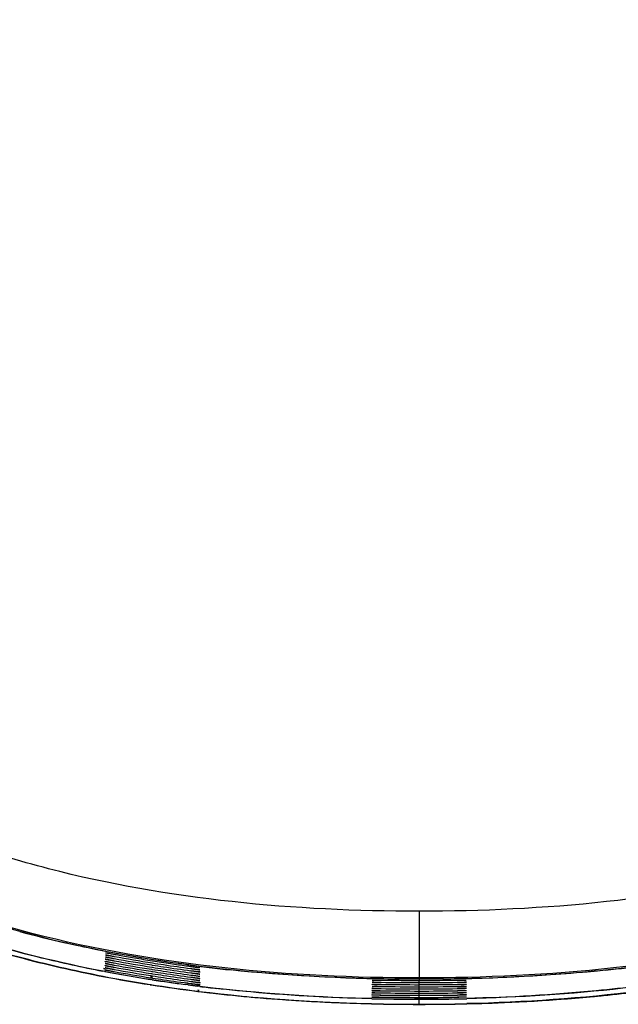
# Model space of a CAD drawing. Units: millimetres. Extents: x 0 to 500, y 0 to 350.
# Drawn here: x 167 to 176, y 35 to 50 of the extents above; entities that cross this region are included whole.
import ezdxf

# ---------------------------------------------------------------- set-up
doc = ezdxf.new("R2010")
doc.units = ezdxf.units.MM
doc.header["$LTSCALE"] = 27.5
doc.layers.get('0').update_dxf_attribs({"linetype": 'CONTINUOUS'})

msp = doc.modelspace()

# ---------------------------------------------------------------- linework, layer by layer
at = {"color": 9, "linetype": 'Continuous'}
for p, q in [((173.286, 36.822), (173.286, 35.785)), ((168.572, 35.918), (168.543, 35.924)), ((168.579, 35.956), (168.55, 35.961)), ((169.282, 35.795), (169.25, 35.8)), ((169.289, 35.835), (169.256, 35.84)), ((169.824, 35.743), (169.783, 35.75)), ((173.286, 35.753), (173.286, 35.779)), ((173.286, 35.721), (173.286, 35.747)), ((169.82, 35.717), (169.779, 35.723)), ((169.997, 35.695), (169.961, 35.699)), ((169.999, 35.713), (169.964, 35.719)), ((173.286, 35.69), (173.286, 35.715)), ((173.286, 35.658), (173.286, 35.683)), ((173.286, 35.626), (173.286, 35.651)), ((173.286, 35.594), (173.286, 35.619)), ((173.286, 35.562), (173.286, 35.588)), ((173.286, 35.53), (173.286, 35.556)), ((173.286, 35.428), (173.286, 35.524))]:
    msp.add_line(p, q, dxfattribs=at)
at = {"color": 7, "linetype": 'Continuous'}
for p, q in [((168.547, 35.927), (168.567, 35.923)), ((168.555, 35.967), (168.575, 35.963)), ((169.261, 35.922), (169.276, 35.919)), ((169.261, 35.89), (169.271, 35.888)), ((169.271, 35.953), (169.281, 35.951)), ((169.271, 35.888), (169.286, 35.886)), ((169.276, 36.016), (169.286, 36.015)), ((169.276, 35.984), (169.286, 35.982)), ((169.276, 35.919), (169.286, 35.918)), ((169.255, 35.802), (169.277, 35.799)), ((169.261, 35.857), (169.276, 35.855)), ((169.261, 35.825), (169.271, 35.824)), ((169.262, 35.842), (169.284, 35.838)), ((169.271, 35.824), (169.286, 35.821)), ((169.276, 35.855), (169.286, 35.853)), ((169.269, 35.719), (169.253, 35.721)), ((169.253, 35.721), (169.269, 35.719)), ((169.961, 35.703), (169.997, 35.698)), ((169.963, 35.718), (169.999, 35.712)), ((169.984, 35.619), (169.966, 35.621)), ((169.966, 35.621), (169.984, 35.619)), ((169.967, 35.623), (169.984, 35.621)), ((169.969, 35.643), (169.987, 35.64))]:
    msp.add_line(p, q, dxfattribs=at)
at = {"color": 9, "linetype": 'Continuous'}
for centre, radius, start, end in [((171.908, 53.574), 17.668, 254.8669, 257.1544), ((171.749, 52.949), 17.323, 253.8459, 256.2139), ((172.167, 54.666), 19.089, 256.2237, 259.0545), ((172.484, 56.278), 20.732, 259.1229, 261.0262), ((172.841, 58.734), 22.916, 262.4044, 264.0468), ((173.721, 58.824), 23.006, 275.891, 277.4659), ((172.676, 57.492), 21.961, 261.1092, 262.4187), ((172.78, 58.261), 22.737, 262.5192, 262.8779), ((172.845, 58.787), 23.267, 262.9685, 263.6), ((173.264, 65.198), 29.695, 268.6678, 268.8726), ((173.283, 66.338), 30.834, 268.8785, 270.0061), ((173.289, 66.357), 30.854, 269.9941, 271.0996), ((173.308, 65.216), 29.713, 271.1053, 271.3322)]:
    msp.add_arc(centre, radius, start, end, dxfattribs=at)
at = {"color": 7, "linetype": 'Continuous'}
for centre, radius, start, end in [((173.438, 62.198), 26.575, 259.755, 260.9783), ((173.377, 61.819), 26.126, 259.7182, 260.9699), ((173.381, 61.85), 26.19, 259.734, 260.9837), ((173.364, 61.738), 26.012, 259.7017, 260.9807), ((172.484, 56.279), 20.73, 259.1086, 261.039), ((173.409, 62.056), 26.525, 259.7977, 261.002), ((173.413, 62.088), 26.589, 259.8133, 261.0157), ((173.402, 61.992), 26.397, 259.7665, 260.9745), ((173.406, 62.024), 26.461, 259.7821, 260.9883), ((172.453, 56.107), 20.635, 259.0804, 261.0789), ((172.452, 56.102), 20.63, 259.0813, 261.0803), ((172.454, 56.113), 20.639, 259.0827, 261.0806), ((172.681, 57.523), 21.989, 261.0952, 262.5098), ((173.321, 81.971), 46.218, 269.2476, 269.9566), ((173.28, 77.765), 42.012, 270.008, 270.7865), ((172.701, 57.689), 22.234, 261.0806, 262.936), ((172.703, 57.7), 22.248, 261.1221, 262.9338), ((172.702, 57.7), 22.247, 261.1235, 262.9353), ((172.78, 58.254), 22.726, 262.5042, 262.875), ((172.966, 59.844), 24.408, 262.9825, 266.1506), ((172.88, 59.107), 23.665, 262.971, 263.7385), ((173.322, 82.089), 46.495, 269.249, 269.9566), ((173.321, 82.042), 46.384, 269.2485, 269.9566), ((173.322, 82.065), 46.439, 269.2488, 269.9566), ((173.321, 81.994), 46.273, 269.2479, 269.9566), ((173.321, 82.018), 46.328, 269.2482, 269.9566), ((173.28, 77.782), 42.06, 270.0081, 270.7862), ((173.28, 77.798), 42.108, 270.0081, 270.7859), ((173.28, 77.799), 42.141, 270.008, 270.7849), ((173.28, 77.815), 42.189, 270.008, 270.7846), ((173.28, 77.831), 42.237, 270.008, 270.7843), ((173.955, 31.614), 4.049, 89.4436, 91.3784), ((173.956, 31.579), 4.052, 89.4432, 91.3781), ((173.956, 31.544), 4.055, 89.4428, 91.3778), ((173.628, 59.656), 24.218, 274.4499, 277.0214), ((173.027, 60.522), 25.088, 263.7573, 266.2158), ((173.207, 63.253), 27.825, 266.1274, 268.6926), ((173.209, 63.305), 27.877, 266.2205, 268.6906), ((173.322, 82.136), 46.605, 269.2496, 269.9565), ((173.322, 82.112), 46.55, 269.2493, 269.9566), ((173.284, 66.532), 31.025, 269.0941, 270.004), ((173.28, 77.847), 42.285, 270.008, 270.7841), ((173.28, 77.863), 42.333, 270.008, 270.7838), ((173.288, 66.531), 31.024, 269.996, 270.9057), ((173.957, 31.509), 4.058, 89.4424, 91.3776), ((173.957, 31.475), 4.061, 89.4421, 91.3773), ((173.395, 62.536), 27.108, 271.281, 275.0782), ((173.38, 62.895), 27.467, 271.2955, 274.442), ((173.606, 59.92), 24.483, 275.1289, 276.1642), ((173.282, 66.134), 30.706, 268.6748, 270.0083), ((173.282, 66.163), 30.736, 268.6751, 270.0076), ((173.282, 66.147), 30.721, 268.675, 270.0081), ((173.291, 66.134), 30.706, 269.9916, 271.3251), ((173.291, 66.147), 30.721, 269.9919, 271.325), ((173.291, 66.117), 30.69, 269.9918, 271.3263)]:
    msp.add_arc(centre, radius, start, end, dxfattribs=at)
at = {"color": 9, "linetype": 'Continuous'}
for points, knots in [([(173.286, 35.822), (172.314, 35.822), (170.359, 35.913), (167.447, 36.413), (164.62, 37.408), (162.495, 38.801), (161.086, 40.263), (160.211, 41.524), (159.561, 42.909), (159.14, 44.364), (158.89, 45.833), (158.718, 47.771), (158.699, 49.221), (158.687, 50.182)], [0, 0, 0, 0, 0.122691, 0.24638, 0.371566, 0.498363, 0.562494, 0.626771, 0.691116, 0.754642, 0.817181, 0.878857, 1, 1, 1, 1]), ([(173.286, 36.822), (172.35, 36.822), (170.479, 36.908), (167.719, 37.381), (165.517, 38.154), (163.914, 39.071), (162.819, 39.908), (161.864, 40.898), (161.082, 42.026), (160.498, 43.272), (160.115, 44.599), (159.882, 45.971), (159.717, 47.839), (159.699, 49.251), (159.687, 50.194)], [0, 0, 0, 0, 0.126388, 0.25214, 0.376877, 0.438906, 0.500718, 0.562268, 0.623731, 0.685157, 0.747106, 0.809653, 0.872699, 1, 1, 1, 1]), ([(186.885, 50.194), (186.874, 49.251), (186.856, 47.839), (186.691, 45.971), (186.458, 44.599), (186.075, 43.272), (185.491, 42.026), (184.709, 40.898), (183.754, 39.908), (182.659, 39.071), (181.056, 38.154), (178.854, 37.381), (176.093, 36.908), (174.223, 36.822), (173.286, 36.822)], [0, 0, 0, 0, 0.127301, 0.190346, 0.252891, 0.314833, 0.376261, 0.437722, 0.499273, 0.561086, 0.623116, 0.747855, 0.873609, 1, 1, 1, 1]), ([(187.885, 50.182), (187.874, 49.221), (187.855, 47.771), (187.683, 45.833), (187.432, 44.364), (187.011, 42.91), (186.361, 41.524), (185.487, 40.263), (184.078, 38.801), (181.953, 37.409), (179.126, 36.413), (176.214, 35.913), (174.259, 35.822), (173.286, 35.822)], [0, 0, 0, 0, 0.121143, 0.182818, 0.245355, 0.308884, 0.373221, 0.437497, 0.501629, 0.628426, 0.753613, 0.877306, 1, 1, 1, 1]), ([(169.812, 36.02), (169.351, 36.081), (168.738, 36.183), (168.132, 36.313), (167.98, 36.348)], [0, 0, 0, 0, 0.749763, 1, 1, 1, 1]), ([(173.286, 35.802), (173.051, 35.802), (172.109, 35.813), (171.167, 35.869), (170.464, 35.942)], [0, 0, 0, 0, 0.249849, 1, 1, 1, 1]), ([(176.082, 35.939), (175.85, 35.915), (174.92, 35.833), (173.986, 35.802), (173.286, 35.802)], [0, 0, 0, 0, 0.250238, 1, 1, 1, 1])]:
    msp.add_open_spline(points, degree=3, knots=knots, dxfattribs=at)
at = {"color": 7, "linetype": 'Continuous'}
for points, knots in [([(163.58, 38.112), (164.293, 37.66), (165.822, 36.919), (168.263, 36.233), (170.765, 35.873), (172.447, 35.806), (173.286, 35.806)], [0, 0, 0, 0, 0.250593, 0.500743, 0.750516, 1, 1, 1, 1]), ([(173.286, 35.806), (174.126, 35.806), (175.808, 35.873), (178.31, 36.233), (180.75, 36.919), (182.279, 37.66), (182.992, 38.112)], [0, 0, 0, 0, 0.249481, 0.499254, 0.749406, 1, 1, 1, 1]), ([(168.544, 35.845), (168.116, 35.928), (167.25, 36.125), (166.399, 36.387), (165.974, 36.539)], [0, 0, 0, 0, 0.492423, 1, 1, 1, 1]), ([(165.974, 36.539), (166.399, 36.387), (167.25, 36.125), (168.116, 35.928), (168.544, 35.845)], [0, 0, 0, 0, 0.507727, 1, 1, 1, 1]), ([(165.975, 36.541), (166.184, 36.466), (167.027, 36.185), (167.892, 35.973), (168.545, 35.847)], [0, 0, 0, 0, 0.25035, 1, 1, 1, 1]), ([(165.998, 36.616), (166.206, 36.541), (167.041, 36.262), (167.899, 36.052), (168.547, 35.927)], [0, 0, 0, 0, 0.250368, 1, 1, 1, 1]), ([(168.581, 36.2), (168.581, 36.2), (168.583, 36.2), (168.585, 36.2), (168.589, 36.199), (168.598, 36.198), (168.614, 36.195), (168.637, 36.191), (168.667, 36.185), (168.703, 36.179), (168.744, 36.171), (168.809, 36.159), (168.901, 36.143), (169.021, 36.122), (169.151, 36.101), (169.241, 36.086), (169.286, 36.079)], [0, 0, 0, 0, 0.001214, 0.00487, 0.010955, 0.01945, 0.043581, 0.077057, 0.119481, 0.170371, 0.229235, 0.295451, 0.447104, 0.619485, 0.806301, 1, 1, 1, 1]), ([(168.578, 36.038), (168.578, 36.039), (168.581, 36.038), (168.583, 36.038), (168.589, 36.037), (168.599, 36.035), (168.614, 36.033), (168.633, 36.029), (168.666, 36.023), (168.693, 36.018), (168.712, 36.015)], [0, 0, 0, 0, 0.016107, 0.036294, 0.064508, 0.144795, 0.256512, 0.399069, 0.571343, 1, 1, 1, 1]), ([(168.712, 36.011), (168.692, 36.015), (168.666, 36.02), (168.633, 36.027), (168.614, 36.031), (168.599, 36.034), (168.589, 36.036), (168.583, 36.037), (168.581, 36.038), (168.578, 36.038), (168.578, 36.038)], [0, 0, 0, 0, 0.427617, 0.599636, 0.742122, 0.853941, 0.934489, 0.962894, 0.983312, 1, 1, 1, 1]), ([(168.579, 36.103), (168.579, 36.104), (168.582, 36.103), (168.584, 36.103), (168.59, 36.101), (168.6, 36.1), (168.615, 36.097), (168.634, 36.094), (168.667, 36.088), (168.694, 36.083), (168.713, 36.08)], [0, 0, 0, 0, 0.016107, 0.036294, 0.064509, 0.144796, 0.256515, 0.399074, 0.571349, 1, 1, 1, 1]), ([(168.712, 36.076), (168.693, 36.08), (168.667, 36.085), (168.634, 36.091), (168.615, 36.095), (168.6, 36.098), (168.59, 36.101), (168.584, 36.102), (168.582, 36.103), (168.579, 36.102), (168.579, 36.103)], [0, 0, 0, 0, 0.42761, 0.599629, 0.742115, 0.853936, 0.934486, 0.962892, 0.983311, 1, 1, 1, 1]), ([(168.579, 36.071), (168.579, 36.072), (168.581, 36.07), (168.584, 36.07), (168.59, 36.069), (168.599, 36.068), (168.614, 36.065), (168.633, 36.062), (168.666, 36.056), (168.693, 36.051), (168.712, 36.047)], [0, 0, 0, 0, 0.016107, 0.036288, 0.064494, 0.144762, 0.256469, 0.399026, 0.571306, 1, 1, 1, 1]), ([(168.58, 36.168), (168.58, 36.169), (168.583, 36.167), (168.585, 36.167), (168.592, 36.166), (168.601, 36.165), (168.616, 36.162), (168.635, 36.159), (168.668, 36.152), (168.695, 36.148), (168.714, 36.144)], [0, 0, 0, 0, 0.016106, 0.036294, 0.064509, 0.144798, 0.256519, 0.399079, 0.571354, 1, 1, 1, 1]), ([(168.713, 36.141), (168.694, 36.144), (168.668, 36.149), (168.635, 36.156), (168.616, 36.16), (168.601, 36.163), (168.591, 36.165), (168.585, 36.166), (168.583, 36.167), (168.58, 36.167), (168.58, 36.168)], [0, 0, 0, 0, 0.427603, 0.599621, 0.742109, 0.853931, 0.934483, 0.962889, 0.983309, 1, 1, 1, 1]), ([(168.58, 36.135), (168.58, 36.136), (168.583, 36.135), (168.585, 36.135), (168.591, 36.134), (168.601, 36.132), (168.616, 36.13), (168.635, 36.126), (168.668, 36.12), (168.694, 36.115), (168.713, 36.112)], [0, 0, 0, 0, 0.016106, 0.036294, 0.064509, 0.144797, 0.256517, 0.399076, 0.571351, 1, 1, 1, 1]), ([(168.713, 36.108), (168.694, 36.112), (168.667, 36.117), (168.634, 36.124), (168.615, 36.128), (168.6, 36.131), (168.591, 36.133), (168.585, 36.134), (168.583, 36.135), (168.58, 36.135), (168.58, 36.135)], [0, 0, 0, 0, 0.427607, 0.599625, 0.742112, 0.853934, 0.934484, 0.962891, 0.98331, 1, 1, 1, 1]), ([(169.286, 36.079), (169.332, 36.072), (169.422, 36.058), (169.553, 36.038), (169.674, 36.021), (169.766, 36.008), (169.832, 35.999), (169.873, 35.993), (169.909, 35.988), (169.939, 35.984), (169.962, 35.981), (169.978, 35.978), (169.987, 35.977), (169.992, 35.977), (169.994, 35.976), (169.996, 35.976), (169.996, 35.976)], [0, 0, 0, 0, 0.193818, 0.380865, 0.553445, 0.705115, 0.771259, 0.830006, 0.880749, 0.923026, 0.956385, 0.980451, 0.988939, 0.995037, 0.998728, 1, 1, 1, 1]), ([(169.286, 36.047), (169.341, 36.038), (169.533, 36.009), (169.724, 35.981), (169.861, 35.963)], [0, 0, 0, 0, 0.287722, 1, 1, 1, 1]), ([(168.576, 35.942), (168.576, 35.942), (168.579, 35.941), (168.582, 35.941), (168.588, 35.94), (168.597, 35.938), (168.612, 35.936), (168.631, 35.932), (168.665, 35.926), (168.692, 35.922), (168.711, 35.918)], [0, 0, 0, 0, 0.016108, 0.036295, 0.064508, 0.144792, 0.256507, 0.399062, 0.571335, 1, 1, 1, 1]), ([(168.71, 35.914), (168.691, 35.918), (168.664, 35.923), (168.631, 35.93), (168.612, 35.934), (168.597, 35.937), (168.588, 35.939), (168.582, 35.94), (168.579, 35.941), (168.576, 35.941), (168.576, 35.942)], [0, 0, 0, 0, 0.427628, 0.599648, 0.742133, 0.853949, 0.934494, 0.962898, 0.983315, 1, 1, 1, 1]), ([(168.577, 35.974), (168.577, 35.975), (168.58, 35.973), (168.582, 35.973), (168.588, 35.972), (168.598, 35.971), (168.613, 35.968), (168.632, 35.965), (168.665, 35.959), (168.692, 35.954), (168.711, 35.95)], [0, 0, 0, 0, 0.016108, 0.036294, 0.064508, 0.144793, 0.256508, 0.399064, 0.571338, 1, 1, 1, 1]), ([(168.711, 35.947), (168.692, 35.95), (168.665, 35.956), (168.632, 35.962), (168.613, 35.966), (168.598, 35.969), (168.588, 35.971), (168.582, 35.972), (168.58, 35.973), (168.577, 35.973), (168.577, 35.974)], [0, 0, 0, 0, 0.427625, 0.599644, 0.742129, 0.853946, 0.934492, 0.962896, 0.983314, 1, 1, 1, 1]), ([(168.578, 36.006), (168.578, 36.007), (168.58, 36.006), (168.583, 36.006), (168.589, 36.004), (168.598, 36.003), (168.613, 36), (168.632, 35.997), (168.666, 35.991), (168.692, 35.986), (168.712, 35.983)], [0, 0, 0, 0, 0.016107, 0.036294, 0.064508, 0.144794, 0.25651, 0.399067, 0.571341, 1, 1, 1, 1]), ([(168.711, 35.979), (168.692, 35.983), (168.665, 35.988), (168.632, 35.994), (168.613, 35.998), (168.598, 36.001), (168.589, 36.004), (168.583, 36.005), (168.58, 36.006), (168.578, 36.005), (168.578, 36.006)], [0, 0, 0, 0, 0.427621, 0.59964, 0.742126, 0.853944, 0.934491, 0.962895, 0.983313, 1, 1, 1, 1]), ([(169.281, 35.951), (169.337, 35.942), (169.529, 35.912), (169.723, 35.885), (169.86, 35.866)], [0, 0, 0, 0, 0.287266, 1, 1, 1, 1]), ([(169.286, 36.015), (169.341, 36.006), (169.533, 35.976), (169.725, 35.949), (169.861, 35.93)], [0, 0, 0, 0, 0.287723, 1, 1, 1, 1]), ([(169.286, 35.982), (169.341, 35.974), (169.533, 35.944), (169.725, 35.917), (169.862, 35.898)], [0, 0, 0, 0, 0.287725, 1, 1, 1, 1]), ([(169.286, 35.918), (169.342, 35.909), (169.533, 35.88), (169.726, 35.853), (169.863, 35.834)], [0, 0, 0, 0, 0.287727, 1, 1, 1, 1]), ([(169.286, 35.886), (169.342, 35.877), (169.534, 35.847), (169.726, 35.82), (169.863, 35.802)], [0, 0, 0, 0, 0.287729, 1, 1, 1, 1]), ([(169.861, 35.963), (169.88, 35.96), (169.907, 35.956), (169.941, 35.952), (169.96, 35.949), (169.975, 35.947), (169.985, 35.945), (169.991, 35.945), (169.993, 35.944), (169.996, 35.944), (169.996, 35.943)], [0, 0, 0, 0, 0.428325, 0.600378, 0.742762, 0.85441, 0.934771, 0.963087, 0.983425, 1, 1, 1, 1]), ([(169.996, 35.943), (169.996, 35.943), (169.993, 35.944), (169.991, 35.943), (169.985, 35.944), (169.975, 35.945), (169.96, 35.947), (169.941, 35.949), (169.908, 35.953), (169.881, 35.956), (169.861, 35.959)], [0, 0, 0, 0, 0.016113, 0.03626, 0.064415, 0.144546, 0.256101, 0.398538, 0.570794, 1, 1, 1, 1]), ([(169.861, 35.93), (169.881, 35.928), (169.908, 35.924), (169.941, 35.919), (169.961, 35.917), (169.976, 35.915), (169.985, 35.913), (169.992, 35.912), (169.994, 35.911), (169.997, 35.912), (169.997, 35.911)], [0, 0, 0, 0, 0.428327, 0.600379, 0.742763, 0.854412, 0.934771, 0.963087, 0.983426, 1, 1, 1, 1]), ([(169.997, 35.911), (169.997, 35.91), (169.994, 35.912), (169.992, 35.911), (169.985, 35.912), (169.976, 35.913), (169.961, 35.915), (169.942, 35.917), (169.908, 35.921), (169.881, 35.924), (169.862, 35.927)], [0, 0, 0, 0, 0.016113, 0.036261, 0.064415, 0.144546, 0.256101, 0.398537, 0.570793, 1, 1, 1, 1]), ([(169.862, 35.898), (169.881, 35.896), (169.908, 35.892), (169.942, 35.887), (169.961, 35.885), (169.976, 35.883), (169.986, 35.881), (169.992, 35.88), (169.995, 35.879), (169.997, 35.88), (169.997, 35.879)], [0, 0, 0, 0, 0.428329, 0.600381, 0.742765, 0.854413, 0.934772, 0.963088, 0.983426, 1, 1, 1, 1]), ([(169.997, 35.879), (169.997, 35.878), (169.994, 35.879), (169.992, 35.879), (169.986, 35.88), (169.976, 35.881), (169.961, 35.883), (169.942, 35.885), (169.909, 35.889), (169.882, 35.892), (169.862, 35.894)], [0, 0, 0, 0, 0.016113, 0.036261, 0.064415, 0.144546, 0.256101, 0.398537, 0.570792, 1, 1, 1, 1]), ([(169.286, 35.853), (169.342, 35.845), (169.534, 35.815), (169.726, 35.788), (169.864, 35.77)], [0, 0, 0, 0, 0.28773, 1, 1, 1, 1]), ([(169.286, 35.821), (169.342, 35.813), (169.534, 35.783), (169.727, 35.756), (169.864, 35.737)], [0, 0, 0, 0, 0.287731, 1, 1, 1, 1]), ([(169.86, 35.866), (169.88, 35.864), (169.908, 35.86), (169.942, 35.855), (169.961, 35.852), (169.977, 35.85), (169.986, 35.849), (169.993, 35.848), (169.995, 35.847), (169.998, 35.848), (169.998, 35.847)], [0, 0, 0, 0, 0.428193, 0.600268, 0.7427, 0.854389, 0.934768, 0.963089, 0.983429, 1, 1, 1, 1]), ([(169.863, 35.834), (169.882, 35.831), (169.909, 35.828), (169.943, 35.823), (169.962, 35.82), (169.977, 35.818), (169.987, 35.817), (169.993, 35.816), (169.996, 35.815), (169.998, 35.815), (169.998, 35.815)], [0, 0, 0, 0, 0.428332, 0.600385, 0.742768, 0.854415, 0.934774, 0.963089, 0.983427, 1, 1, 1, 1]), ([(169.998, 35.815), (169.998, 35.814), (169.996, 35.815), (169.993, 35.815), (169.987, 35.816), (169.977, 35.816), (169.962, 35.818), (169.943, 35.82), (169.91, 35.824), (169.883, 35.828), (169.863, 35.83)], [0, 0, 0, 0, 0.016114, 0.036261, 0.064415, 0.144546, 0.2561, 0.398535, 0.57079, 1, 1, 1, 1]), ([(169.863, 35.802), (169.883, 35.799), (169.91, 35.795), (169.943, 35.791), (169.963, 35.788), (169.978, 35.786), (169.988, 35.784), (169.994, 35.784), (169.996, 35.783), (169.999, 35.783), (169.999, 35.783)], [0, 0, 0, 0, 0.428334, 0.600387, 0.74277, 0.854417, 0.934775, 0.96309, 0.983427, 1, 1, 1, 1]), ([(169.999, 35.783), (169.999, 35.782), (169.996, 35.783), (169.994, 35.783), (169.988, 35.784), (169.978, 35.784), (169.963, 35.786), (169.944, 35.788), (169.91, 35.792), (169.883, 35.795), (169.864, 35.798)], [0, 0, 0, 0, 0.016114, 0.036262, 0.064416, 0.144546, 0.256099, 0.398534, 0.570789, 1, 1, 1, 1]), ([(169.864, 35.77), (169.883, 35.767), (169.91, 35.763), (169.944, 35.759), (169.963, 35.756), (169.978, 35.754), (169.988, 35.752), (169.994, 35.752), (169.997, 35.751), (170, 35.751), (170, 35.75)], [0, 0, 0, 0, 0.428335, 0.600388, 0.742771, 0.854418, 0.934776, 0.963091, 0.983428, 1, 1, 1, 1]), ([(170, 35.75), (170, 35.75), (169.997, 35.751), (169.994, 35.751), (169.988, 35.751), (169.979, 35.752), (169.963, 35.754), (169.944, 35.756), (169.911, 35.76), (169.884, 35.763), (169.864, 35.766)], [0, 0, 0, 0, 0.016114, 0.036262, 0.064416, 0.144546, 0.256099, 0.398534, 0.570788, 1, 1, 1, 1]), ([(169.864, 35.737), (169.884, 35.735), (169.911, 35.731), (169.944, 35.726), (169.964, 35.724), (169.979, 35.722), (169.989, 35.72), (169.995, 35.719), (169.997, 35.719), (170, 35.719), (170, 35.718)], [0, 0, 0, 0, 0.428337, 0.60039, 0.742773, 0.854419, 0.934777, 0.963091, 0.983428, 1, 1, 1, 1]), ([(172.58, 35.79), (172.58, 35.79), (172.582, 35.79), (172.584, 35.79), (172.589, 35.79), (172.598, 35.79), (172.613, 35.79), (172.636, 35.79), (172.666, 35.79), (172.701, 35.789), (172.742, 35.789), (172.807, 35.788), (172.899, 35.787), (173.02, 35.786), (173.15, 35.785), (173.24, 35.785), (173.286, 35.785)], [0, 0, 0, 0, 0.001231, 0.004858, 0.010875, 0.019263, 0.043086, 0.076154, 0.118116, 0.168546, 0.22701, 0.292928, 0.444412, 0.617271, 0.805076, 1, 1, 1, 1]), ([(172.58, 35.758), (172.58, 35.759), (172.583, 35.758), (172.585, 35.759), (172.591, 35.758), (172.601, 35.758), (172.616, 35.758), (172.635, 35.758), (172.668, 35.758), (172.695, 35.757), (172.714, 35.757)], [0, 0, 0, 0, 0.01631, 0.036517, 0.064708, 0.144851, 0.256353, 0.39869, 0.570839, 1, 1, 1, 1]), ([(172.716, 35.753), (172.696, 35.754), (172.669, 35.755), (172.635, 35.756), (172.616, 35.756), (172.601, 35.757), (172.591, 35.757), (172.585, 35.757), (172.583, 35.758), (172.58, 35.757), (172.58, 35.758)], [0, 0, 0, 0, 0.429033, 0.601176, 0.743524, 0.855052, 0.935234, 0.963444, 0.983669, 1, 1, 1, 1]), ([(173.286, 35.785), (173.404, 35.785), (173.58, 35.786), (173.816, 35.788), (173.933, 35.791), (173.992, 35.79)], [0, 0, 0, 0, 0.500003, 0.750003, 1, 1, 1, 1]), ([(173.857, 35.757), (173.876, 35.757), (173.904, 35.758), (173.937, 35.758), (173.957, 35.758), (173.972, 35.758), (173.981, 35.758), (173.988, 35.759), (173.99, 35.758), (173.993, 35.759), (173.993, 35.758)], [0, 0, 0, 0, 0.429086, 0.601238, 0.743588, 0.855108, 0.935275, 0.963476, 0.98369, 1, 1, 1, 1]), ([(173.993, 35.758), (173.993, 35.757), (173.99, 35.758), (173.988, 35.757), (173.982, 35.757), (173.972, 35.757), (173.957, 35.756), (173.938, 35.756), (173.904, 35.755), (173.877, 35.754), (173.858, 35.753)], [0, 0, 0, 0, 0.016332, 0.036549, 0.064749, 0.144906, 0.256416, 0.398752, 0.570891, 1, 1, 1, 1]), ([(170, 35.718), (170, 35.718), (169.997, 35.719), (169.995, 35.718), (169.989, 35.719), (169.979, 35.72), (169.964, 35.722), (169.945, 35.724), (169.911, 35.728), (169.884, 35.731), (169.865, 35.734)], [0, 0, 0, 0, 0.016114, 0.036262, 0.064416, 0.144546, 0.256099, 0.398533, 0.570787, 1, 1, 1, 1]), ([(169.997, 35.698), (170.211, 35.672), (171.067, 35.578), (171.928, 35.53), (172.574, 35.515)], [0, 0, 0, 0, 0.250234, 1, 1, 1, 1]), ([(172.577, 35.599), (172.577, 35.6), (172.58, 35.599), (172.582, 35.599), (172.588, 35.599), (172.598, 35.599), (172.613, 35.599), (172.632, 35.599), (172.666, 35.599), (172.693, 35.598), (172.712, 35.598)], [0, 0, 0, 0, 0.01631, 0.036517, 0.064708, 0.144852, 0.256353, 0.39869, 0.570839, 1, 1, 1, 1]), ([(172.713, 35.594), (172.694, 35.595), (172.667, 35.595), (172.633, 35.596), (172.613, 35.597), (172.598, 35.598), (172.588, 35.598), (172.582, 35.598), (172.58, 35.599), (172.577, 35.598), (172.577, 35.599)], [0, 0, 0, 0, 0.429033, 0.601176, 0.743525, 0.855053, 0.935234, 0.963445, 0.983669, 1, 1, 1, 1]), ([(172.578, 35.663), (172.578, 35.663), (172.581, 35.662), (172.583, 35.663), (172.589, 35.663), (172.599, 35.663), (172.614, 35.663), (172.633, 35.663), (172.667, 35.662), (172.694, 35.662), (172.713, 35.662)], [0, 0, 0, 0, 0.01631, 0.036517, 0.064708, 0.144851, 0.256353, 0.39869, 0.570839, 1, 1, 1, 1]), ([(172.714, 35.658), (172.695, 35.658), (172.668, 35.659), (172.634, 35.66), (172.615, 35.661), (172.599, 35.661), (172.59, 35.662), (172.583, 35.662), (172.581, 35.663), (172.578, 35.662), (172.578, 35.663)], [0, 0, 0, 0, 0.429033, 0.601176, 0.743524, 0.855053, 0.935234, 0.963445, 0.983669, 1, 1, 1, 1]), ([(172.578, 35.631), (172.578, 35.632), (172.58, 35.631), (172.583, 35.631), (172.589, 35.631), (172.599, 35.631), (172.614, 35.631), (172.633, 35.631), (172.666, 35.63), (172.693, 35.63), (172.713, 35.63)], [0, 0, 0, 0, 0.01631, 0.036517, 0.064708, 0.144852, 0.256353, 0.39869, 0.570839, 1, 1, 1, 1]), ([(172.714, 35.626), (172.694, 35.627), (172.667, 35.627), (172.633, 35.628), (172.614, 35.629), (172.599, 35.629), (172.589, 35.63), (172.583, 35.63), (172.58, 35.631), (172.578, 35.63), (172.578, 35.631)], [0, 0, 0, 0, 0.429033, 0.601176, 0.743525, 0.855053, 0.935234, 0.963445, 0.983669, 1, 1, 1, 1]), ([(172.579, 35.726), (172.579, 35.727), (172.582, 35.726), (172.584, 35.727), (172.591, 35.726), (172.6, 35.727), (172.615, 35.726), (172.634, 35.726), (172.668, 35.726), (172.695, 35.726), (172.714, 35.725)], [0, 0, 0, 0, 0.01631, 0.036517, 0.064708, 0.144851, 0.256353, 0.39869, 0.570839, 1, 1, 1, 1]), ([(172.715, 35.722), (172.696, 35.722), (172.668, 35.723), (172.635, 35.724), (172.616, 35.724), (172.6, 35.725), (172.591, 35.726), (172.584, 35.726), (172.582, 35.726), (172.579, 35.726), (172.579, 35.726)], [0, 0, 0, 0, 0.429033, 0.601176, 0.743524, 0.855052, 0.935234, 0.963445, 0.983669, 1, 1, 1, 1]), ([(172.579, 35.694), (172.579, 35.695), (172.582, 35.694), (172.584, 35.695), (172.59, 35.695), (172.6, 35.695), (172.615, 35.695), (172.634, 35.694), (172.667, 35.694), (172.694, 35.694), (172.714, 35.693)], [0, 0, 0, 0, 0.01631, 0.036517, 0.064708, 0.144851, 0.256353, 0.39869, 0.570839, 1, 1, 1, 1]), ([(172.715, 35.69), (172.695, 35.69), (172.668, 35.691), (172.634, 35.692), (172.615, 35.693), (172.6, 35.693), (172.59, 35.694), (172.584, 35.694), (172.582, 35.694), (172.579, 35.694), (172.579, 35.694)], [0, 0, 0, 0, 0.429033, 0.601176, 0.743524, 0.855052, 0.935234, 0.963445, 0.983669, 1, 1, 1, 1]), ([(173.858, 35.725), (173.877, 35.726), (173.904, 35.726), (173.938, 35.726), (173.957, 35.726), (173.972, 35.727), (173.982, 35.726), (173.988, 35.727), (173.991, 35.726), (173.993, 35.727), (173.993, 35.726)], [0, 0, 0, 0, 0.429086, 0.601238, 0.743588, 0.855108, 0.935275, 0.963476, 0.98369, 1, 1, 1, 1]), ([(173.858, 35.693), (173.877, 35.694), (173.905, 35.694), (173.938, 35.694), (173.958, 35.695), (173.973, 35.695), (173.983, 35.695), (173.989, 35.695), (173.991, 35.694), (173.994, 35.695), (173.994, 35.694)], [0, 0, 0, 0, 0.429086, 0.601238, 0.743588, 0.855108, 0.935275, 0.963476, 0.98369, 1, 1, 1, 1]), ([(173.993, 35.726), (173.993, 35.726), (173.991, 35.726), (173.988, 35.726), (173.982, 35.726), (173.973, 35.725), (173.957, 35.724), (173.938, 35.724), (173.905, 35.723), (173.878, 35.722), (173.859, 35.722)], [0, 0, 0, 0, 0.016332, 0.036549, 0.064749, 0.144906, 0.256416, 0.398752, 0.570891, 1, 1, 1, 1]), ([(173.994, 35.694), (173.994, 35.694), (173.991, 35.694), (173.989, 35.694), (173.983, 35.694), (173.973, 35.693), (173.958, 35.693), (173.939, 35.692), (173.905, 35.691), (173.878, 35.69), (173.859, 35.69)], [0, 0, 0, 0, 0.016332, 0.036549, 0.064749, 0.144906, 0.256415, 0.398752, 0.570891, 1, 1, 1, 1]), ([(173.994, 35.663), (173.994, 35.662), (173.992, 35.663), (173.989, 35.662), (173.983, 35.662), (173.974, 35.661), (173.959, 35.661), (173.94, 35.66), (173.907, 35.659), (173.88, 35.658), (173.861, 35.658)], [0, 0, 0, 0, 0.016329, 0.036537, 0.064725, 0.144853, 0.256336, 0.398653, 0.570788, 1, 1, 1, 1]), ([(173.995, 35.631), (173.995, 35.63), (173.992, 35.631), (173.99, 35.63), (173.984, 35.63), (173.974, 35.629), (173.959, 35.629), (173.941, 35.628), (173.907, 35.627), (173.881, 35.627), (173.862, 35.626)], [0, 0, 0, 0, 0.016329, 0.036537, 0.064725, 0.144853, 0.256336, 0.398653, 0.570788, 1, 1, 1, 1]), ([(173.996, 35.599), (173.996, 35.598), (173.993, 35.599), (173.99, 35.598), (173.984, 35.598), (173.975, 35.598), (173.96, 35.597), (173.941, 35.596), (173.908, 35.595), (173.881, 35.595), (173.862, 35.594)], [0, 0, 0, 0, 0.016329, 0.036537, 0.064725, 0.144853, 0.256336, 0.398653, 0.570788, 1, 1, 1, 1]), ([(176.581, 35.699), (176.367, 35.673), (175.509, 35.579), (174.646, 35.53), (173.999, 35.515)], [0, 0, 0, 0, 0.250234, 1, 1, 1, 1]), ([(172.576, 35.535), (172.576, 35.536), (172.579, 35.535), (172.581, 35.536), (172.587, 35.535), (172.597, 35.536), (172.612, 35.535), (172.631, 35.535), (172.665, 35.535), (172.692, 35.535), (172.711, 35.534)], [0, 0, 0, 0, 0.01631, 0.036517, 0.064708, 0.144852, 0.256353, 0.39869, 0.570839, 1, 1, 1, 1]), ([(172.712, 35.531), (172.693, 35.531), (172.666, 35.532), (172.632, 35.533), (172.612, 35.533), (172.597, 35.534), (172.587, 35.535), (172.581, 35.535), (172.579, 35.535), (172.576, 35.535), (172.576, 35.535)], [0, 0, 0, 0, 0.429034, 0.601176, 0.743525, 0.855053, 0.935234, 0.963445, 0.983669, 1, 1, 1, 1]), ([(172.577, 35.567), (172.577, 35.568), (172.579, 35.567), (172.582, 35.568), (172.588, 35.567), (172.597, 35.567), (172.613, 35.567), (172.632, 35.567), (172.665, 35.567), (172.692, 35.566), (172.712, 35.566)], [0, 0, 0, 0, 0.01631, 0.036517, 0.064708, 0.144852, 0.256353, 0.39869, 0.570839, 1, 1, 1, 1]), ([(172.713, 35.562), (172.693, 35.563), (172.666, 35.564), (172.632, 35.565), (172.613, 35.565), (172.598, 35.566), (172.588, 35.566), (172.582, 35.566), (172.579, 35.567), (172.577, 35.566), (172.577, 35.567)], [0, 0, 0, 0, 0.429033, 0.601176, 0.743525, 0.855053, 0.935234, 0.963445, 0.983669, 1, 1, 1, 1]), ([(173.996, 35.567), (173.996, 35.566), (173.993, 35.567), (173.991, 35.566), (173.985, 35.566), (173.975, 35.566), (173.96, 35.565), (173.942, 35.565), (173.908, 35.564), (173.882, 35.563), (173.862, 35.562)], [0, 0, 0, 0, 0.016329, 0.036537, 0.064725, 0.144853, 0.256336, 0.398653, 0.570788, 1, 1, 1, 1]), ([(173.997, 35.535), (173.997, 35.535), (173.994, 35.535), (173.992, 35.535), (173.986, 35.535), (173.976, 35.534), (173.961, 35.533), (173.942, 35.533), (173.909, 35.532), (173.882, 35.531), (173.863, 35.531)], [0, 0, 0, 0, 0.016329, 0.036537, 0.064725, 0.144853, 0.256336, 0.398653, 0.570788, 1, 1, 1, 1])]:
    msp.add_open_spline(points, degree=3, knots=knots, dxfattribs=at)
for points in [[(169.984, 35.621), (170.843, 35.515), (171.707, 35.457), (172.572, 35.437)], [(176.588, 35.621), (175.73, 35.515), (174.865, 35.457), (174.001, 35.437)]]:
    msp.add_open_spline(points, degree=3, dxfattribs=at)
at = {"color": 9, "linetype": 'Continuous'}
for points in [[(172.573, 35.512), (171.798, 35.53), (171.022, 35.578), (170.252, 35.665)], [(176.341, 35.667), (175.564, 35.579), (174.781, 35.53), (173.999, 35.512)]]:
    msp.add_open_spline(points, degree=3, dxfattribs=at)

doc.saveas('drawing.dxf')
